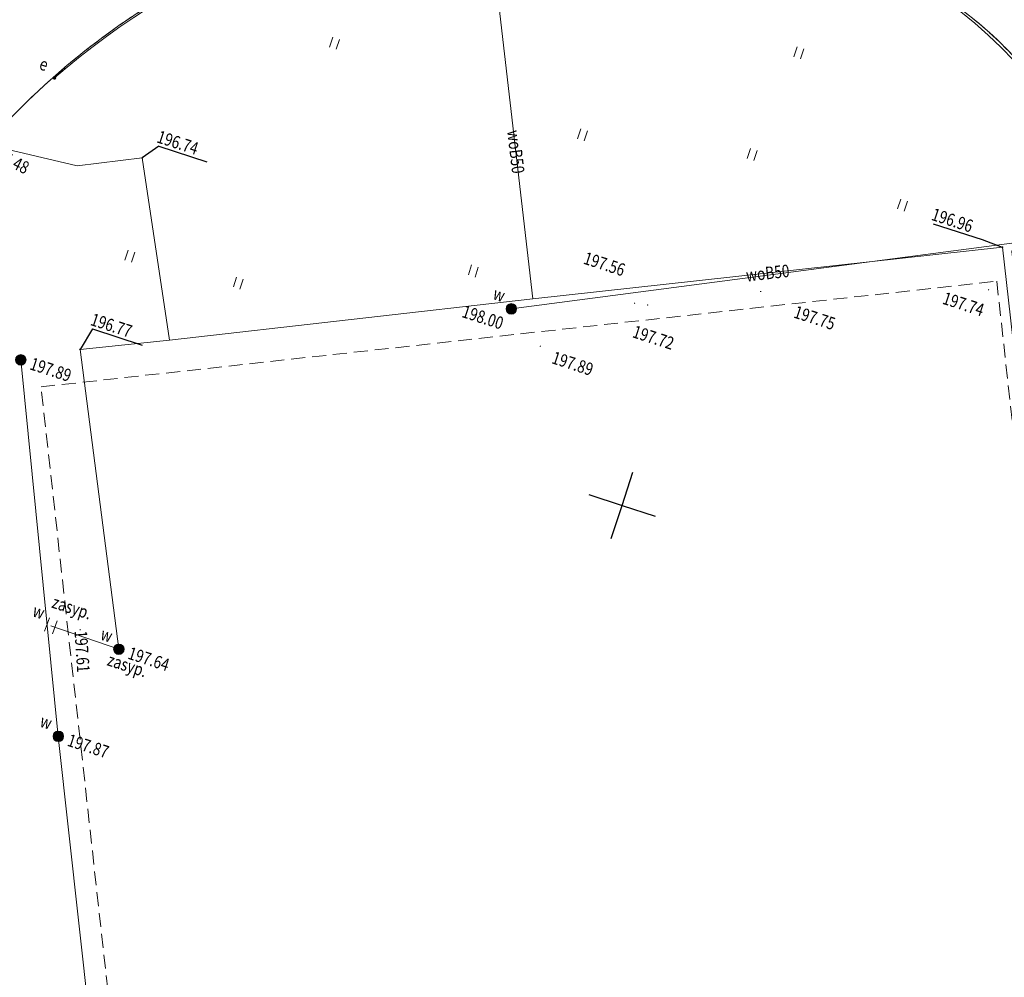
# Model space of a CAD drawing. Extents: x 6598348 to 6599664, y 5736317 to 5737524.
# Drawn here: x 6599459 to 6599530, y 5737294 to 5737362 of the extents above; entities that cross this region are included whole.
import ezdxf
from ezdxf.enums import TextEntityAlignment as Align

# ---------------------------------------------------------------- set-up
doc = ezdxf.new("R2010")
doc.units = 0
doc.linetypes.add('PRZER2-1', pattern=[3, 2, -1])
doc.layers.get('0').update_dxf_attribs({"linetype": 'CONTINUOUS'})
for name, color, linetype, lineweight in [('GSLINN', 7, 'CONTINUOUS', 18), ('GSPTRW', 7, 'CONTINUOUS', 18), ('GSPWSU', 7, 'CONTINUOUS', 18), ('GSSINN', 7, 'CONTINUOUS', 18), ('GULENO', 240, 'CONTINUOUS', 18), ('GULWOO', 5, 'CONTINUOUS', 18), ('GUPEUE', 240, 'CONTINUOUS', 18), ('GUPWOA', 5, 'CONTINUOUS', 18), ('GUPWOH', 5, 'CONTINUOUS', 18), ('GUPWOY', 250, 'CONTINUOUS', 18)]:
    doc.layers.add(name, color=color, linetype=linetype, lineweight=lineweight)
for name, color, linetype in [('GSPWSU_O', 7, 'CONTINUOUS'), ('GULWOO_O', 5, 'CONTINUOUS'), ('GUPEUE_O', 240, 'CONTINUOUS'), ('GUPWOA_O', 5, 'CONTINUOUS'), ('GUPWOH_O', 5, 'CONTINUOUS'), ('GUPWOY_O', 250, 'CONTINUOUS')]:
    doc.layers.add(name, color=color, linetype=linetype)
doc.styles.add('GEO-INFO', font='GEO-INFO.SHX', dxfattribs={"width": 0.8, "oblique": 15.000035})

# ---------------------------------------------------------------- blocks, each defined once
blk = doc.blocks.new('SPTRW')
at = {"color": 0, "linetype": 'ByBlock', "lineweight": -2}
for p, q in [((0.72, 0.51), (-0.78, 0.51)), ((-0.78, -0.49), (0.72, -0.49))]:
    blk.add_line(p, q, dxfattribs=at)
blk = doc.blocks.new('UGW2')
at = {"color": 0, "linetype": 'ByBlock', "lineweight": 0, "const_width": 0.16665}
blk.add_lwpolyline([(-0.083325, 0, 1), (0.083325, 0, 1)], format="xyb", close=True, dxfattribs=at)
blk = doc.blocks.new('WOA')
at = {"color": 255, "linetype": 'ByBlock', "lineweight": 0, "const_width": 0.5, "elevation": 0}
blk.add_lwpolyline([(-0.25, 0, 1), (0.25, 0, 1)], format="xyb", close=True, dxfattribs=at)
at = {"color": 0, "linetype": 'ByBlock', "lineweight": -2}
blk.add_circle((0, 0), 0.5, dxfattribs=at)
blk = doc.blocks.new('WOY')
at = {"color": 0, "linetype": 'ByBlock', "lineweight": -2}
for p, q in [((-0.3, 0.5), (-0.3, -0.5)), ((0.3, 0.5), (0.3, -0.5))]:
    blk.add_line(p, q, dxfattribs=at)
blk = doc.blocks.new('UAR2')
at = {"color": 0, "linetype": 'ByBlock', "lineweight": 0, "const_width": 0.16665}
blk.add_lwpolyline([(-0.083325, 0, 1), (0.083325, 0, 1)], format="xyb", close=True, dxfattribs=at)
blk = doc.blocks.new('SPWSU')
at = {"color": 0, "linetype": 'ByBlock', "lineweight": 0, "const_width": 0.09}
blk.add_lwpolyline([(-0.045, 0, 1), (0.045, 0, 1)], format="xyb", close=True, dxfattribs=at)

msp = doc.modelspace()

# ---------------------------------------------------------------- linework, layer by layer
for p, q in [((6599502.249, 5737327.656), (6599503.022, 5737330.034)), ((6599499.871, 5737328.428), (6599502.249, 5737327.656)), ((6599501.476, 5737325.278), (6599502.249, 5737327.656)), ((6599502.249, 5737327.656), (6599504.627, 5737326.883))]:
    msp.add_line(p, q)
at = {"layer": 'GSLINN', "linetype": 'Continuous', "lineweight": 18, "ltscale": 0.5, "elevation": 10.08}
msp.add_lwpolyline([(6599424.6, 5737363.538), (6599436.603, 5737360.099), (6599438.401, 5737359.647), (6599439.019, 5737359.473), (6599457.502, 5737354.261, -0.081646), (6599471.046, 5737364.942, -0.108744), (6599494.915, 5737371.785, -0.157047), (6599526.693, 5737362.98, -0.056855), (6599531.251, 5737358.641, -0.105448), (6599538.239, 5737344.723), (6599540.794, 5737323.744), (6599544.176, 5737292.678)], format="xyb", dxfattribs=at)
at = {"layer": 'GSSINN', "linetype": 'PRZER2-1', "lineweight": 18, "ltscale": 0.5, "elevation": 10.08}
msp.add_lwpolyline([(6599544.176, 5737292.678), (6599540.794, 5737323.744), (6599538.239, 5737344.723, 0.074773), (6599533.869, 5737354.931, 0.098038), (6599526.693, 5737362.98, 0.157047), (6599494.915, 5737371.785, 0.056579), (6599482.085, 5737369.509, 0.138634), (6599457.502, 5737354.261), (6599438.401, 5737359.647, -0.078087), (6599447.068, 5737371.567, -0.081715), (6599462.876, 5737382.153, -0.115764), (6599494.156, 5737391.124, -0.118593), (6599516.17, 5737388.057, -0.108615), (6599541.197, 5737374.451, -0.158891), (6599555.903, 5737348.444), (6599549.331, 5737347.402), (6599549.809, 5737342.251), (6599557.331, 5737342.781), (6599559.317, 5737325.974), (6599568.128, 5737246.464)], format="xyb", dxfattribs=at)
msp.add_lwpolyline([(6599472.233, 5737231.899), (6599460.708, 5737336.131), (6599529.045, 5737343.686), (6599540.578, 5737239.359)], close=True, dxfattribs=at)
msp.add_lwpolyline([(6599472.233, 5737231.899), (6599460.708, 5737336.131), (6599529.045, 5737343.686), (6599540.578, 5737239.359)], close=True, dxfattribs=at)
at = {"layer": 'GULENO', "linetype": 'Continuous', "lineweight": 18, "ltscale": 0.5, "elevation": 10.2}
msp.add_lwpolyline([(6599461.666, 5737358.225, -0.17718), (6599496.258, 5737371.527, -0.102052), (6599514.863, 5737368.754, -0.329473), (6599538.962, 5737338.414), (6599541.52, 5737315.195), (6599544.108, 5737291.903), (6599546.583, 5737268.687), (6599549.003, 5737246.668, -0.315849), (6599533.666, 5737212.657, -0.085156), (6599516.361, 5737205.373, -0.173286), (6599479.515, 5737209.566), (6599476.515, 5737210.931), (6599464.785, 5737212.656), (6599463.122, 5737227.06), (6599460.831, 5737247.711), (6599458.805, 5737266.412), (6599457.121, 5737281.237), (6599454.974, 5737300.329), (6599453.135, 5737318.231), (6599451.266, 5737336.309)], format="xyb", dxfattribs=at)
at = {"layer": 'GULWOO', "linetype": 'Continuous', "lineweight": 18, "ltscale": 0.5, "elevation": 10.2}
for points in [[(6599495.88, 5737342.432), (6599493.445, 5737363.453)], [(6599469.885, 5737339.468), (6599467.947, 5737352.507), (6599463.285, 5737351.933), (6599441.016, 5737357.181)], [(6599459.26, 5737338.06), (6599461.94, 5737311.133), (6599464.906, 5737284.209), (6599467.946, 5737256.903), (6599470.964, 5737230.078), (6599471.911, 5737229.56), (6599506.06, 5737233.952), (6599542.141, 5737237.885), (6599539.322, 5737264.288), (6599536.245, 5737292.163), (6599533.252, 5737319.065), (6599530.123, 5737345.811), (6599530.315, 5737346.432), (6599494.334, 5737341.71)], [(6599461.415, 5737319.027), (6599466.271, 5737317.36), (6599463.494, 5737338.807), (6599469.885, 5737339.468), (6599495.88, 5737342.432), (6599529.452, 5737346.118), (6599531.643, 5737326.741), (6599531.646, 5737326.027)]]:
    msp.add_lwpolyline(points, dxfattribs=at)
at = {"layer": 'GUPWOH_O', "color": 5}
for p, q in [((6599469.118, 5737353.352, 10.8), (6599467.947, 5737352.507, 10.8)), ((6599469.118, 5737353.352, 10.8), (6599472.567, 5737352.232, 10.8)), ((6599524.506, 5737347.802, 10.8), (6599528.009, 5737346.664, 10.8)), ((6599528.009, 5737346.664, 10.8), (6599529.422, 5737346.128, 10.8)), ((6599464.374, 5737340.283, 10.8), (6599463.494, 5737338.807, 10.8)), ((6599464.374, 5737340.283, 10.8), (6599467.942, 5737339.124, 10.8))]:
    msp.add_line(p, q, dxfattribs=at)

# ---------------------------------------------------------------- block references
at = {"layer": 'GSPTRW', "lineweight": 18, "xscale": 0.5000000001795157, "yscale": 0.5000000001795157, "rotation": 72.00000001718455}
for p in [(6599481.705, 5737360.72, 10.06), (6599514.894, 5737360.031, 10.06), (6599499.432, 5737354.165, 10.06), (6599511.56, 5737352.762, 10.06), (6599522.309, 5737349.145, 10.06), (6599467.067, 5737345.488, 10.06), (6599491.627, 5737344.428, 10.06), (6599474.819, 5737343.566, 10.06)]:
    msp.add_blockref('SPTRW', p, dxfattribs=at)
at = {"layer": 'GSPWSU', "lineweight": 18, "xscale": 0.5000000001795157, "yscale": 0.5000000001795157, "rotation": 72.00000001718455}
for p in [(6599512.165, 5737342.95, 10.32), (6599528.46, 5737343.075, 10.32), (6599503.146, 5737342.11, 10.32), (6599504.084, 5737341.992, 10.32), (6599496.41, 5737339.037, 10.32), (6599463.502, 5737318.762, 10.32)]:
    msp.add_blockref('SPWSU', p, dxfattribs=at)
at = {"layer": 'GUPEUE', "lineweight": 18, "xscale": 0.7500000001197872, "yscale": 0.7500000001197872, "rotation": 71.99999999477167}
msp.add_blockref('UAR2', (6599461.666, 5737358.225, 10.28), dxfattribs=at)
at = {"layer": 'GUPWOA', "lineweight": 18, "xscale": 0.7500000001197872, "yscale": 0.7500000001197872, "rotation": 71.99999999477167}
for p in [(6599494.334, 5737341.71, 10.28), (6599459.26, 5737338.06, 10.28), (6599466.271, 5737317.36, 10.28), (6599461.94, 5737311.133, 10.28)]:
    msp.add_blockref('WOA', p, dxfattribs=at)
at = {"layer": 'GUPWOH', "lineweight": 18, "xscale": 0.3750000000598936, "yscale": 0.3750000000598936, "rotation": 71.99999999477167}
for p in [(6599467.947, 5737352.507, 10.28), (6599529.452, 5737346.118, 10.28), (6599463.494, 5737338.807, 10.28)]:
    msp.add_blockref('UGW2', p, dxfattribs=at)
at = {"layer": 'GUPWOY', "lineweight": 18, "rotation": 340.3376728884093}
msp.add_blockref('WOY', (6599461.415, 5737319.027, 10.28), dxfattribs=at)

# ---------------------------------------------------------------- texts
at = {"lineweight": 18, "style": 'GEO-INFO', "oblique": 15.00004, "width": 0.8}
for p in [(6599461.408, 5737320.358, 10.8), (6599465.367, 5737316.23, 10.8)]:
    msp.add_text('zasyp.', height=0.9, rotation=342, dxfattribs=at).set_placement(p)
at = {"layer": 'GSPWSU_O', "color": 7, "lineweight": 18, "style": 'GEO-INFO', "oblique": 15.00004, "width": 0.8}
for s, rotation, p in [('197.48', 333.83369, (6599456.874, 5737352.64, 10.8)), ('197.56', 342, (6599499.427, 5737344.954, 10.8)), ('197.74', 342, (6599525.102, 5737342.088, 10.8)), ('197.75', 342, (6599514.46, 5737341.103, 10.8)), ('197.72', 342, (6599502.93, 5737339.696, 10.8)), ('197.89', 342, (6599497.155, 5737337.835, 10.8)), ('197.61', 273.85237, (6599463.094, 5737318.67, 10.8))]:
    msp.add_text(s, height=0.9, rotation=rotation, dxfattribs=at).set_placement(p)
at = {"layer": 'GULWOO_O', "color": 5, "lineweight": 18, "style": 'GEO-INFO', "oblique": 15.00004, "width": 0.8}
for rotation, p in [(276.60758, (6599494.662, 5737352.943, 10.8)), (6.2653, (6599512.666, 5737344.275, 10.8))]:
    msp.add_text('woB50', height=0.9, rotation=rotation, dxfattribs=at).set_placement(p, align=Align.MIDDLE_CENTER)
at = {"layer": 'GUPEUE_O', "color": 240, "lineweight": 18, "style": 'GEO-INFO', "oblique": 15.00004, "width": 0.8}
msp.add_text('e', height=0.9, rotation=342, dxfattribs=at).set_placement((6599461.03, 5737358.695, 10.8), align=Align.RIGHT)
at = {"layer": 'GUPWOA_O', "lineweight": 18, "style": 'GEO-INFO', "oblique": 15.00004, "width": 0.8}
for p in [(6599493.698, 5737342.179, 10.8), (6599465.635, 5737317.829, 10.8), (6599461.304, 5737311.603, 10.8)]:
    msp.add_text('w', height=0.9, rotation=342, dxfattribs=at).set_placement(p, align=Align.RIGHT)
for s, p in [('198.00', (6599490.871, 5737341.569, 10.8)), ('197.89', (6599459.973, 5737337.828, 10.8)), ('197.64', (6599466.985, 5737317.128, 10.8)), ('197.87', (6599462.654, 5737310.902, 10.8))]:
    msp.add_text(s, height=0.9, rotation=342, dxfattribs=at).set_placement(p, align=Align.MIDDLE_LEFT)
at = {"layer": 'GUPWOH_O', "color": 5, "lineweight": 18, "style": 'GEO-INFO', "oblique": 15.00004, "width": 0.8}
for s, p in [('196.74', (6599469.057, 5737354.063, 10.8)), ('196.96', (6599524.444, 5737348.513, 10.8)), ('196.77', (6599464.312, 5737340.994, 10.8))]:
    msp.add_text(s, height=0.9, rotation=342, dxfattribs=at).set_placement(p, align=Align.MIDDLE_LEFT)
at = {"layer": 'GUPWOY_O', "lineweight": 18, "style": 'GEO-INFO', "oblique": 15.00004, "width": 0.8}
msp.add_text('w', height=0.9, rotation=342, dxfattribs=at).set_placement((6599460.779, 5737319.496, 10.8), align=Align.RIGHT)

doc.saveas('drawing.dxf')
